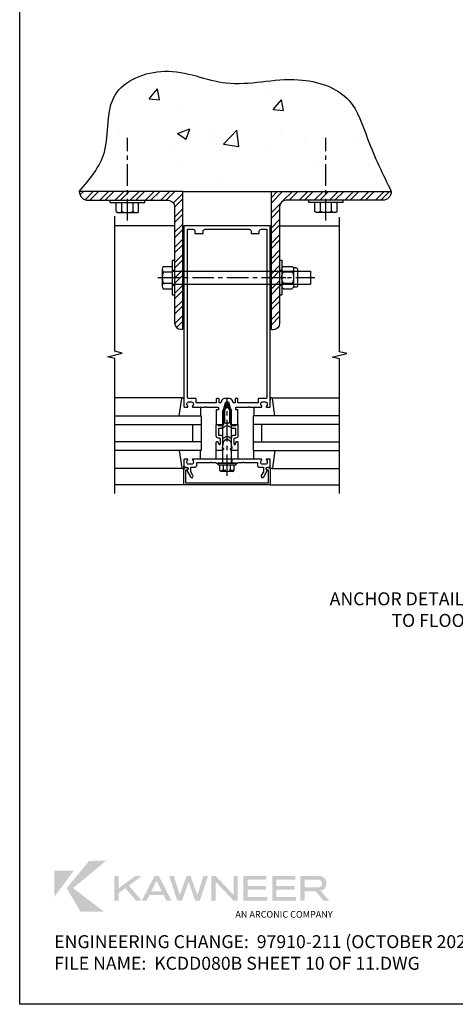
# Model space of a CAD drawing. Extents: x 0 to 136, y 0 to 88.
# Drawn here: x 0 to 13, y 0 to 29 of the extents above; entities that cross this region are included whole.
import ezdxf

# ---------------------------------------------------------------- set-up
doc = ezdxf.new("R2010")
doc.units = 0
doc.header["$LTSCALE"] = 0.5
doc.header["$MEASUREMENT"] = 0
doc.linetypes.add('CENTER', pattern=[2, 1.25, -0.25, 0.25, -0.25])
doc.linetypes.add('HIDDEN', pattern=[0.375, 0.25, -0.125])
doc.layers.get('0').update_dxf_attribs({"color": 4, "linetype": 'CONTINUOUS'})
for name, color, linetype in [('CENTER', 1, 'CENTER'), ('FORMAT', 7, 'CONTINUOUS'), ('HIDDEN', 3, 'HIDDEN'), ('Kawneer Logo-English', 7, 'CONTINUOUS'), ('TEXT', 3, 'CONTINUOUS')]:
    doc.layers.add(name, color=color, linetype=linetype)
doc.styles.get("Standard").update_dxf_attribs({"font": 'arial.ttf'})

# ---------------------------------------------------------------- blocks, each defined once
blk = doc.blocks.new('B162005')
blk.add_lwpolyline([(-0.469, -0.335), (-0.454, -0.35), (-0.325, -0.35), (-0.3, -0.375), (-0.015, -0.375), (0, -0.36), (0.015, -0.375), (0.3, -0.375), (0.325, -0.35), (0.454, -0.35), (0.469, -0.335), (0.484, -0.35), (0.876, -0.35), (0.876, -0.426, 0.414214), (0.936, -0.486), (1.05, -0.486), (1.05, -0.621), (0.989, -0.726, 1), (1.059, -0.766), (1.164, -0.583, -0.84909), (1.18, -0.486), (1.22, -0.486, 0.414214), (1.25, -0.456), (1.25, -0.27, 0.414214), (1.23, -0.25), (1.148, -0.25, 0.669376), (1.137, -0.276, -0.199773), (1.164, -0.339), (1.164, -0.35, -0.414214), (1.114, -0.4), (1.026, -0.4, -0.414214), (0.976, -0.35), (0.976, -0.339, -0.199773), (1.003, -0.276, 0.669376), (0.992, -0.25), (0.225, -0.25), (0.21, -0.235), (0.195, -0.25), (-0.195, -0.25), (-0.21, -0.235), (-0.225, -0.25), (-0.992, -0.25, 0.669376), (-1.003, -0.276, -0.199773), (-0.976, -0.339), (-0.976, -0.35, -0.414214), (-1.026, -0.4), (-1.114, -0.4, -0.414214), (-1.164, -0.35), (-1.164, -0.339, -0.199773), (-1.137, -0.276, 0.669376), (-1.148, -0.25), (-1.23, -0.25, 0.414214), (-1.25, -0.27), (-1.25, -0.456, 0.414214), (-1.22, -0.486), (-1.18, -0.486, -0.84909), (-1.164, -0.583), (-1.059, -0.766, 1), (-0.989, -0.726), (-1.05, -0.621), (-1.05, -0.486), (-0.936, -0.486, 0.414214), (-0.876, -0.426), (-0.876, -0.35), (-0.484, -0.35)], format="xyb", close=True)
blk = doc.blocks.new('B162335')
at = {"layer": 'HIDDEN'}
for p, q in [((-0.133, -0.25), (-0.133, -0.375)), ((0.133, -0.25), (0.133, -0.375))]:
    blk.add_line(p, q, dxfattribs=at)
blk.add_blockref('B162005', (0, 0))
blk = doc.blocks.new('B162006')
blk.add_lwpolyline([(-1.2, -0.94), (1.2, -0.94), (1.2, -0.576), (1.17, -0.576, -1), (1.17, -0.496), (1.19, -0.496, -0.414214), (1.25, -0.556), (1.25, -1), (-1.25, -1), (-1.25, -0.556, -0.414214), (-1.19, -0.496), (-1.17, -0.496, -1), (-1.17, -0.576), (-1.2, -0.576)], format="xyb", close=True)
blk = doc.blocks.new('B027850-M')
blk.add_line((-0.3, 0.15), (-0.3, 0.4))
blk.add_lwpolyline([(0.314, 0.4), (0.242, -0.103, -0.373552), (0.223, -0.12), (0.2, -0.12, -0.414214), (0.18, -0.1), (0.18, -0.056)], format="xyb")
blk = doc.blocks.new('B162310-M')
for p, q in [((-0.313, -0.25), (-0.313, 0)), ((0.313, 0), (0.313, -0.25))]:
    blk.add_line(p, q)
blk = doc.blocks.new('B162015')
for points in [[(-0.155, -0.015), (-0.14, 0), (-0.1, 0), (-0.1, 0.43), (-0.047, 0.628, -0.339454), (-0.018, 0.65), (0.018, 0.65, -0.339454), (0.047, 0.628), (0.1, 0.43), (0.1, 0), (0.14, 0), (0.155, -0.015), (0.17, 0), (0.243, 0), (0.258, -0.015), (0.273, 0), (0.313, 0), (0.313, 0.414, 0.414214), (0.303, 0.424), (0.263, 0.424, -0.414214), (0.253, 0.434), (0.253, 0.49, -0.414214), (0.263, 0.5), (0.61, 0.5), (0.625, 0.515), (0.64, 0.5), (0.992, 0.5, 0.669376), (1.003, 0.526, -0.199773), (0.976, 0.589), (0.976, 0.6, -0.414214), (1.026, 0.65), (1.114, 0.65, -0.414214), (1.164, 0.6), (1.164, 0.589, -0.199773), (1.137, 0.526, 0.669376), (1.148, 0.5), (1.23, 0.5, 0.414214), (1.25, 0.52), (1.25, 5.75), (-1.25, 5.75), (-1.25, 0.52, 0.414214), (-1.23, 0.5), (-1.148, 0.5, 0.669376), (-1.137, 0.526, -0.199773), (-1.164, 0.589), (-1.164, 0.6, -0.414214), (-1.114, 0.65), (-1.026, 0.65, -0.414214), (-0.976, 0.6), (-0.976, 0.589, -0.199773), (-1.003, 0.526, 0.669376), (-0.992, 0.5), (-0.64, 0.5), (-0.625, 0.515), (-0.61, 0.5), (-0.263, 0.5, -0.414214), (-0.253, 0.49), (-0.253, 0.434, -0.414214), (-0.263, 0.424), (-0.303, 0.424, 0.414214), (-0.313, 0.414), (-0.313, 0), (-0.273, 0), (-0.258, -0.015), (-0.243, 0), (-0.17, 0)], [(-0.313, 0.73), (-0.313, 0.625), (-0.895, 0.625), (-0.895, 0.73, 0.414214), (-0.915, 0.75), (-1.12, 0.75, -0.414214), (-1.15, 0.78), (-1.15, 5.65), (-0.99, 5.65, -0.414214), (-0.93, 5.59), (-0.93, 5.53), (-0.695, 5.53), (-0.695, 5.59, -0.414214), (-0.635, 5.65), (0.635, 5.65, -0.414214), (0.695, 5.59), (0.695, 5.53), (0.93, 5.53), (0.93, 5.59, -0.414214), (0.99, 5.65), (1.15, 5.65), (1.15, 0.78, -0.414214), (1.12, 0.75), (0.915, 0.75, 0.414214), (0.895, 0.73), (0.895, 0.625), (0.313, 0.625), (0.313, 0.73, 0.414214), (0.293, 0.75), (0.253, 0.75, 0.414214), (0.233, 0.73), (0.233, 0.625), (0.177, 0.625), (0.164, 0.676, 0.339454), (0.067, 0.75), (-0.067, 0.75, 0.339454), (-0.164, 0.676), (-0.177, 0.625), (-0.233, 0.625), (-0.233, 0.73, 0.414214), (-0.253, 0.75), (-0.293, 0.75, 0.414214)]]:
    blk.add_lwpolyline(points, format="xyb", close=True)
blk = doc.blocks.new('B171300M')
for points in [[(0.747, 0.277), (0.721, 0.251, 0.198912), (0.715, 0.237), (0.715, 0.163, 0.198912), (0.721, 0.149), (0.741, 0.129, -0.198912), (0.744, 0.121), (0.744, 0.106, 0.453546), (0.757, 0.094, -0.007471), (0.804, 0.1), (1.174, 0.1), (1.261, 0.05, -0.57735), (1.261, -0.05), (1.174, -0.1), (0.804, -0.1, -0.007471), (0.757, -0.094, 0.453546), (0.744, -0.106), (0.744, -0.121, -0.198912), (0.741, -0.129), (0.721, -0.149, 0.198912), (0.715, -0.163), (0.715, -0.237, 0.198912), (0.721, -0.251), (0.747, -0.277, -0.198912), (0.75, -0.285), (0.75, -0.301, -0.414214), (0.738, -0.313), (0.42, -0.313, -0.414214), (0.357, -0.25), (0.357, -0.226, 0.414214), (0.326, -0.195), (0.19, -0.195, 0.414214), (0.17, -0.215), (0.17, -0.223, 0.414214), (0.19, -0.243), (0.193, -0.243, -0.131652), (0.203, -0.246), (0.247, -0.271, -0.267949), (0.257, -0.288), (0.257, -0.293, -0.414214), (0.237, -0.313), (0.012, -0.313, -0.414214), (0, -0.301), (0, -0.133, -0.267949), (0.01, -0.116), (0.038, -0.1, -0.57735), (0.05, -0.106), (0.05, -0.127, 0.466308), (0.073, -0.146), (0.232, -0.118, 0.176327), (0.243, -0.112), (0.316, -0.025, 0.36397), (0.316, 0.025), (0.243, 0.112, 0.176327), (0.232, 0.118), (0.073, 0.146, 0.466308), (0.05, 0.127), (0.05, 0.106, -0.57735), (0.038, 0.1), (0.01, 0.116, -0.267949), (0, 0.133), (0, 0.301, -0.414214), (0.012, 0.313), (0.237, 0.313, -0.414214), (0.257, 0.293), (0.257, 0.288, -0.267949), (0.247, 0.271), (0.203, 0.246, -0.131652), (0.193, 0.243), (0.19, 0.243, 0.414214), (0.17, 0.223), (0.17, 0.215, 0.414214), (0.19, 0.195), (0.326, 0.195, 0.414214), (0.357, 0.226), (0.357, 0.25, -0.414214), (0.42, 0.313), (0.738, 0.313, -0.414214), (0.75, 0.301), (0.75, 0.285, -0.198912)], [(0.388, 0.124, 0.414214), (0.428, 0.164), (0.428, 0.222, -0.414214), (0.448, 0.242), (0.624, 0.242, -0.414214), (0.644, 0.222), (0.644, 0.173, 0.109518), (0.652, 0.14), (0.679, 0.08, 0.092094), (0.696, 0.057, -0.424958), (0.696, -0.057, 0.092094), (0.679, -0.08), (0.652, -0.14, 0.109518), (0.644, -0.173), (0.644, -0.222, -0.414214), (0.624, -0.242), (0.448, -0.242, -0.414214), (0.428, -0.222), (0.428, -0.164, 0.414214), (0.388, -0.124), (0.367, -0.124, -0.63707), (0.352, -0.092), (0.37, -0.071, 0.36397), (0.37, 0.071), (0.352, 0.092, -0.63707), (0.367, 0.124)], [(1.243, -0.019), (1.163, -0.065), (0.806, -0.065, -0.001063), (0.799, -0.064, -0.506849), (0.783, -0.036, 0.103752), (0.791, 0, 0.103752), (0.783, 0.036, -0.506849), (0.799, 0.064, -0.001063), (0.806, 0.065), (1.163, 0.065), (1.243, 0.019, -0.57735)]]:
    blk.add_lwpolyline(points, format="xyb", close=True)
blk = doc.blocks.new('B128960')
for p, q in [((-0.24, -0.153), (-0.24, 0.156)), ((-0.205, 0.206), (-0.05, 0.206)), ((-0.205, 0.105), (-0.05, 0.105)), ((-0.05, -0.26), (-0.05, 0.26)), ((-0.05, 0.26), (0, 0.26)), ((0, -0.26), (0, 0.26)), ((0, 0.125), (1.533, 0.125)), ((1.75, 0), (1.533, 0.125)), ((1.75, 0), (1.533, -0.125)), ((-0.205, -0.101), (-0.05, -0.101)), ((-0.205, -0.203), (-0.05, -0.203)), ((-0.05, -0.26), (0, -0.26)), ((0, -0.125), (1.533, -0.125))]:
    blk.add_line(p, q)
for centre, radius, start, end in [((-0.186, 0.155), 0.0543, 110.9107, 249.0893), ((-0.071, 0.002), 0.169, 142.5556, 217.4444), ((-0.186, -0.152), 0.0543, 110.9107, 249.0893)]:
    blk.add_arc(centre, radius, start, end)
at = {"layer": 'CENTER'}
blk.add_line((-0.365, 0), (1.875, 0), dxfattribs=at)
at = {"layer": 'HIDDEN'}
for p, q in [((-0.228, 0.19), (-0.209, 0.19)), ((-0.209, -0.187), (-0.209, 0.19)), ((-0.228, -0.187), (-0.209, -0.187))]:
    blk.add_line(p, q, dxfattribs=at)
blk = doc.blocks.new('B977176')
for p, q in [((-0.264, 0.324), (0, 0.324)), ((0, 0.324), (0, -0.324)), ((-0.295, 0.243), (-0.295, -0.243)), ((-0.264, 0.162), (0, 0.162)), ((0, 0.188), (4, 0.188)), ((4, 0.188), (4, -0.188)), ((-0.264, -0.162), (0, -0.162)), ((0, -0.188), (4, -0.188)), ((-0.264, -0.324), (0, -0.324))]:
    blk.add_line(p, q)
for centre, radius, start, end in [((-0.173, 0.243), 0.122, 138.1702, 221.8299), ((0.145, 0), 0.44, 158.3646, 201.6354), ((-0.173, -0.243), 0.122, 138.1701, 221.8299)]:
    blk.add_arc(centre, radius, start, end)
at = {"layer": 'CENTER'}
blk.add_line((-0.42, 0), (4.125, 0), dxfattribs=at)
blk = doc.blocks.new('B028373')
for p, q in [((-0.065, 0.5), (-0.065, -0.5)), ((-0.065, 0.5), (0, 0.5)), ((0, 0.5), (0, -0.5)), ((-0.065, -0.5), (0, -0.5))]:
    blk.add_line(p, q)
at = {"layer": 'CENTER'}
blk.add_line((-0.19, 0), (0.125, 0), dxfattribs=at)
at = {"layer": 'HIDDEN'}
for p, q in [((-0.064, 0.219), (0, 0.219)), ((-0.064, -0.219), (0, -0.219))]:
    blk.add_line(p, q, dxfattribs=at)
blk = doc.blocks.new('B128392')
for p, q in [((-0.044, 0.325), (-0.293, 0.325)), ((-0.455, 0.227), (-0.455, -0.227)), ((-0.4, 0.282), (-0.329, 0.282)), ((-0.337, 0.246), (-0.337, -0.246)), ((-0.044, 0.166), (-0.293, 0.166)), ((0, 0.246), (0, -0.246)), ((-0.4, -0.282), (-0.329, -0.282)), ((-0.044, -0.166), (-0.293, -0.166)), ((-0.044, -0.325), (-0.293, -0.325))]:
    blk.add_line(p, q)
for centre, radius, start, end in [((-0.243, 0.246), 0.0936, 122.0037, 237.9959), ((-0.094, 0.246), 0.0936, 302.0041, 57.9963), ((-0.4, 0.227), 0.055, 90, 180), ((-0.001, 0), 0.336, 150.355, 209.6449), ((-0.336, 0), 0.336, 330.3551, 29.645), ((-0.4, -0.227), 0.055, 180, 270), ((-0.243, -0.246), 0.0936, 122.0044, 237.9956), ((-0.094, -0.246), 0.0936, 302.0044, 57.9956)]:
    blk.add_arc(centre, radius, start, end)
blk = doc.blocks.new('hex head')
for p, q in [((-0.5, 0), (0.5, 0)), ((-0.5, -0.065), (-0.5, 0)), ((0.5, -0.065), (0.5, 0)), ((-0.5, -0.065), (0.5, -0.065)), ((-0.324, -0.329), (-0.324, -0.065)), ((-0.324, -0.065), (0.324, -0.065)), ((-0.162, -0.329), (-0.162, -0.065)), ((0.162, -0.329), (0.162, -0.065)), ((0.324, -0.329), (0.324, -0.065)), ((-0.243, -0.36), (0.243, -0.36))]:
    blk.add_line(p, q)
for centre, radius, start, end in [((-0.243, -0.238), 0.122, 228.1702, 311.8299), ((0, 0.08), 0.44, 248.3646, 291.6354), ((0.243, -0.238), 0.122, 228.1701, 311.8299)]:
    blk.add_arc(centre, radius, start, end)
blk = doc.blocks.new('B027477-M3')
for p, q in [((-1, 0.031), (1, 0.031)), ((-1, 0), (-1, 0.031)), ((1, 0), (-1, 0)), ((1, 0.031), (1, 0))]:
    blk.add_line(p, q)
blk = doc.blocks.new('Kawneer Logo English')
at = {"layer": 'Kawneer Logo-English'}
for points in [[(0.2706, 0.0336), (0.2688, 0.035), (0.2633, 0.0391), (0.255, 0.0454), (0.2442, 0.0536), (0.2314, 0.0633), (0.2173, 0.0741), (0.202, 0.0857), (0.1863, 0.0976), (0.1706, 0.1096), (0.1553, 0.1211), (0.1411, 0.132), (0.1285, 0.1417), (0.1176, 0.15), (0.1094, 0.1563), (0.1041, 0.1604), (0.1023, 0.1619), (0.1044, 0.1637), (0.1101, 0.1683), (0.1189, 0.1757), (0.1304, 0.1851), (0.1439, 0.1963), (0.159, 0.2087), (0.1751, 0.2221), (0.1917, 0.2359), (0.2083, 0.2496), (0.2244, 0.2628), (0.2395, 0.2753), (0.253, 0.2864), (0.2644, 0.2959), (0.2731, 0.3031), (0.2788, 0.3078), (0.2808, 0.3095), (0.2799, 0.3095), (0.277, 0.3096), (0.2725, 0.3096), (0.2666, 0.3096), (0.2597, 0.3096), (0.252, 0.3096), (0.2438, 0.3096), (0.2352, 0.3096), (0.2267, 0.3096), (0.2184, 0.3095), (0.2106, 0.3095), (0.2037, 0.3095), (0.1979, 0.3095), (0.1933, 0.3095), (0.1904, 0.3095), (0.1894, 0.3095), (0.188, 0.3078), (0.1841, 0.303), (0.1781, 0.2958), (0.1702, 0.2862), (0.161, 0.2751), (0.1507, 0.2625), (0.1396, 0.2491), (0.1283, 0.2352), (0.1169, 0.2214), (0.1059, 0.208), (0.0955, 0.1955), (0.0863, 0.1843), (0.0785, 0.1748), (0.0724, 0.1675), (0.0686, 0.1627), (0.0672, 0.1612), (0.068, 0.1597), (0.0704, 0.1556), (0.0743, 0.1493), (0.0791, 0.1412), (0.0849, 0.1315), (0.0913, 0.1208), (0.0982, 0.1092), (0.1053, 0.0973), (0.1124, 0.0855), (0.1193, 0.0739), (0.1257, 0.0632), (0.1315, 0.0535), (0.1364, 0.0454), (0.1402, 0.0391), (0.1426, 0.035), (0.1435, 0.0336)], [(0.0002, 0.2564), (0, 0.1137), (0.0012, 0.1153), (0.0046, 0.1197), (0.0099, 0.1268), (0.0167, 0.136), (0.0248, 0.1468), (0.0339, 0.1588), (0.0435, 0.1717), (0.0535, 0.185), (0.0634, 0.1984), (0.073, 0.2112), (0.0821, 0.2234), (0.0902, 0.2342), (0.097, 0.2433), (0.1022, 0.2503), (0.1057, 0.2549), (0.1069, 0.2565)], [(0.8092, 0.2278), (0.7789, 0.1309), (0.7782, 0.1288), (0.7776, 0.127), (0.7771, 0.1253), (0.7767, 0.1238), (0.7764, 0.1249), (0.7761, 0.126), (0.7759, 0.1268), (0.7758, 0.1272), (0.7756, 0.128), (0.7751, 0.1292), (0.774, 0.1323), (0.7721, 0.1373), (0.7698, 0.1436), (0.7671, 0.1512), (0.764, 0.1596), (0.7606, 0.1686), (0.7573, 0.1779), (0.7539, 0.1872), (0.7506, 0.1962), (0.7475, 0.2046), (0.7448, 0.2122), (0.7424, 0.2185), (0.7406, 0.2235), (0.7395, 0.2266), (0.7391, 0.2278), (0.7191, 0.2278), (0.6843, 0.1336), (0.6832, 0.1306), (0.6824, 0.1282), (0.6817, 0.1261), (0.6812, 0.1241), (0.6809, 0.1251), (0.6805, 0.1262), (0.6802, 0.1273), (0.6799, 0.1287), (0.6795, 0.1298), (0.6785, 0.1329), (0.677, 0.1378), (0.675, 0.1442), (0.6726, 0.1516), (0.67, 0.16), (0.6672, 0.169), (0.6643, 0.1782), (0.6614, 0.1875), (0.6586, 0.1964), (0.656, 0.2047), (0.6536, 0.2123), (0.6516, 0.2186), (0.6501, 0.2235), (0.6491, 0.2266), (0.6488, 0.2278), (0.6238, 0.2278), (0.6676, 0.0927), (0.6923, 0.0927), (0.726, 0.1855), (0.727, 0.1883), (0.7278, 0.1906), (0.7285, 0.1928), (0.729, 0.1947), (0.7299, 0.1922), (0.7307, 0.1894), (0.7318, 0.1863), (0.7331, 0.1827), (0.7655, 0.0927), (0.7896, 0.0927), (0.8341, 0.2278), (0.8306, 0.2278)], [(0.9726, 0.2278), (0.9726, 0.1355), (0.973, 0.1265), (0.973, 0.1255), (0.9731, 0.1238), (0.9717, 0.1254), (0.9711, 0.1263), (0.9642, 0.1339), (0.8756, 0.2278), (0.853, 0.2278), (0.853, 0.0927), (0.8757, 0.0927), (0.8757, 0.1928), (0.8757, 0.1931), (0.8756, 0.194), (0.8755, 0.1953), (0.8754, 0.1968), (0.8756, 0.1965), (0.8757, 0.1963), (0.8765, 0.1955), (0.8782, 0.1936), (0.8798, 0.1918), (0.8805, 0.1909), (0.8816, 0.1898), (0.8845, 0.1867), (0.8892, 0.1819), (0.8952, 0.1756), (0.9021, 0.1681), (0.91, 0.1598), (0.9184, 0.151), (0.9272, 0.1418), (0.9358, 0.1326), (0.9442, 0.1237), (0.9521, 0.1154), (0.9591, 0.108), (0.965, 0.1017), (0.9696, 0.0969), (0.9726, 0.0938), (0.9736, 0.0927), (0.9952, 0.0927), (0.9952, 0.2278), (0.9927, 0.2278)], [(1.0494, 0.1526), (1.0512, 0.1526), (1.0549, 0.1526), (1.0602, 0.1526), (1.0668, 0.1526), (1.0744, 0.1526), (1.0827, 0.1526), (1.0915, 0.1526), (1.1006, 0.1526), (1.1095, 0.1526), (1.1182, 0.1526), (1.1262, 0.1526), (1.1334, 0.1526), (1.1396, 0.1526), (1.1442, 0.1526), (1.1472, 0.1526), (1.1482, 0.1526), (1.1482, 0.173), (1.1472, 0.173), (1.1442, 0.173), (1.1396, 0.173), (1.1335, 0.173), (1.1262, 0.173), (1.1182, 0.173), (1.1095, 0.173), (1.1006, 0.173), (1.0915, 0.173), (1.0827, 0.173), (1.0744, 0.173), (1.0668, 0.173), (1.0602, 0.173), (1.0549, 0.173), (1.0512, 0.173), (1.0494, 0.173), (1.0494, 0.1754), (1.0494, 0.1794), (1.0494, 0.1844), (1.0494, 0.1899), (1.0494, 0.1953), (1.0494, 0.2003), (1.0494, 0.2043), (1.0494, 0.2067), (1.0512, 0.2067), (1.055, 0.2067), (1.0605, 0.2067), (1.0672, 0.2067), (1.075, 0.2067), (1.0835, 0.2067), (1.0925, 0.2067), (1.1019, 0.2067), (1.1111, 0.2067), (1.12, 0.2067), (1.1283, 0.2067), (1.1356, 0.2067), (1.1419, 0.2067), (1.1466, 0.2067), (1.1497, 0.2067), (1.1508, 0.2067), (1.1508, 0.2278), (1.1483, 0.2278), (1.0259, 0.2278), (1.0259, 0.0927), (1.1556, 0.0927), (1.1556, 0.1137), (1.1545, 0.1137), (1.1512, 0.1137), (1.1462, 0.1137), (1.1397, 0.1137), (1.1319, 0.1137), (1.1232, 0.1137), (1.1139, 0.1137), (1.1043, 0.1137), (1.0945, 0.1137), (1.0851, 0.1137), (1.0761, 0.1137), (1.0679, 0.1137), (1.0609, 0.1137), (1.0552, 0.1137), (1.0513, 0.1137), (1.0494, 0.1137), (1.0494, 0.1164), (1.0494, 0.1209), (1.0494, 0.1267), (1.0494, 0.1331), (1.0494, 0.1395), (1.0494, 0.1453), (1.0494, 0.1499)], [(1.2056, 0.1526), (1.2075, 0.1526), (1.2112, 0.1526), (1.2165, 0.1526), (1.223, 0.1526), (1.2306, 0.1526), (1.239, 0.1526), (1.2478, 0.1526), (1.2568, 0.1526), (1.2658, 0.1526), (1.2744, 0.1526), (1.2826, 0.1526), (1.2897, 0.1526), (1.2958, 0.1526), (1.3005, 0.1526), (1.3035, 0.1526), (1.3045, 0.1526), (1.3045, 0.173), (1.3035, 0.173), (1.3005, 0.173), (1.2958, 0.173), (1.2897, 0.173), (1.2826, 0.173), (1.2744, 0.173), (1.2658, 0.173), (1.2568, 0.173), (1.2478, 0.173), (1.239, 0.173), (1.2306, 0.173), (1.223, 0.173), (1.2165, 0.173), (1.2112, 0.173), (1.2075, 0.173), (1.2056, 0.173), (1.2056, 0.1754), (1.2056, 0.1794), (1.2056, 0.1844), (1.2056, 0.1899), (1.2056, 0.1953), (1.2056, 0.2003), (1.2056, 0.2043), (1.2056, 0.2067), (1.2075, 0.2067), (1.2113, 0.2067), (1.2167, 0.2067), (1.2234, 0.2067), (1.2313, 0.2067), (1.2397, 0.2067), (1.2489, 0.2067), (1.2581, 0.2067), (1.2674, 0.2067), (1.2762, 0.2067), (1.2845, 0.2067), (1.2919, 0.2067), (1.2981, 0.2067), (1.3029, 0.2067), (1.306, 0.2067), (1.3071, 0.2067), (1.3071, 0.2278), (1.3046, 0.2278), (1.1822, 0.2278), (1.1822, 0.0927), (1.3119, 0.0927), (1.3119, 0.1137), (1.3107, 0.1137), (1.3075, 0.1137), (1.3024, 0.1137), (1.2959, 0.1137), (1.2882, 0.1137), (1.2795, 0.1137), (1.2702, 0.1137), (1.2605, 0.1137), (1.2508, 0.1137), (1.2413, 0.1137), (1.2324, 0.1137), (1.2242, 0.1137), (1.2172, 0.1137), (1.2115, 0.1137), (1.2076, 0.1137), (1.2056, 0.1137), (1.2056, 0.1164), (1.2056, 0.1209), (1.2056, 0.1267), (1.2056, 0.1331), (1.2056, 0.1395), (1.2056, 0.1453), (1.2056, 0.1499)]]:
    blk.add_hatch(color=256, dxfattribs=at).paths.add_polyline_path(points)
h = blk.add_hatch(color=256, dxfattribs=at)
h.paths.add_polyline_path([(0.527, 0.1446), (0.529, 0.1487), (0.5323, 0.1552), (0.5365, 0.1634), (0.541, 0.1723), (0.5453, 0.1808), (0.5491, 0.1882), (0.5516, 0.1932), (0.5526, 0.1952), (0.5528, 0.1958), (0.5534, 0.1971), (0.5542, 0.199), (0.555, 0.2013), (0.5555, 0.2001), (0.5561, 0.1989), (0.5567, 0.1975), (0.5575, 0.1959), (0.5583, 0.1943), (0.5606, 0.1896), (0.564, 0.1829), (0.568, 0.1749), (0.5724, 0.1662), (0.5766, 0.1578), (0.5803, 0.1503), (0.5831, 0.1446), (0.5791, 0.1446), (0.5725, 0.1446), (0.5642, 0.1446), (0.555, 0.1446), (0.5459, 0.1446), (0.5376, 0.1446), (0.5311, 0.1446)], flags=16)
h.paths.add_polyline_path([(0.5657, 0.2278), (0.5444, 0.2278), (0.4748, 0.0934), (0.473, 0.0956), (0.47, 0.0991), (0.4661, 0.1037), (0.4616, 0.1091), (0.4563, 0.1153), (0.4507, 0.122), (0.4448, 0.1291), (0.4387, 0.1362), (0.4327, 0.1433), (0.4269, 0.1502), (0.4215, 0.1567), (0.4165, 0.1626), (0.4123, 0.1675), (0.4089, 0.1715), (0.4065, 0.1744), (0.4053, 0.1758), (0.4067, 0.1769), (0.4094, 0.1789), (0.4132, 0.1817), (0.4179, 0.1852), (0.4232, 0.1891), (0.4291, 0.1935), (0.4353, 0.1982), (0.4416, 0.2029), (0.4479, 0.2076), (0.454, 0.2121), (0.4596, 0.2163), (0.4646, 0.22), (0.4689, 0.2232), (0.4721, 0.2256), (0.4743, 0.2272), (0.475, 0.2278), (0.4674, 0.2278), (0.4396, 0.2278), (0.4386, 0.227), (0.4359, 0.2251), (0.4318, 0.2221), (0.4264, 0.2181), (0.4201, 0.2133), (0.4129, 0.208), (0.4051, 0.2023), (0.397, 0.1963), (0.3889, 0.1904), (0.3809, 0.1845), (0.3733, 0.1788), (0.3663, 0.1737), (0.3602, 0.1691), (0.355, 0.1654), (0.3513, 0.1626), (0.3491, 0.161), (0.3491, 0.1631), (0.3491, 0.1663), (0.3491, 0.1703), (0.3491, 0.175), (0.3491, 0.1802), (0.3491, 0.1858), (0.3491, 0.1917), (0.3491, 0.1975), (0.3491, 0.2033), (0.3491, 0.2088), (0.3491, 0.214), (0.3491, 0.2185), (0.3491, 0.2223), (0.3491, 0.2252), (0.3491, 0.2271), (0.3491, 0.2278), (0.3258, 0.2278), (0.3258, 0.0927), (0.3487, 0.0927), (0.3487, 0.0944), (0.3487, 0.0988), (0.3487, 0.1052), (0.3487, 0.1126), (0.3487, 0.12), (0.3487, 0.1267), (0.3487, 0.1318), (0.3487, 0.1343), (0.3507, 0.1357), (0.3549, 0.1388), (0.3605, 0.1429), (0.3669, 0.1476), (0.3733, 0.1523), (0.3792, 0.1566), (0.3837, 0.1599), (0.3862, 0.1618), (0.3873, 0.1604), (0.3895, 0.1578), (0.3925, 0.1542), (0.3965, 0.1495), (0.4009, 0.1443), (0.4058, 0.1384), (0.4109, 0.1322), (0.4162, 0.126), (0.4216, 0.1196), (0.4266, 0.1137), (0.4313, 0.108), (0.4355, 0.1029), (0.4391, 0.0987), (0.4418, 0.0955), (0.4436, 0.0934), (0.4442, 0.0927), (0.4743, 0.0927), (0.4754, 0.0927), (0.5008, 0.0927), (0.5015, 0.094), (0.5032, 0.0973), (0.5055, 0.1021), (0.5083, 0.1077), (0.5111, 0.1135), (0.5137, 0.1186), (0.5157, 0.1226), (0.5167, 0.1248), (0.518, 0.1248), (0.5207, 0.1248), (0.5246, 0.1248), (0.5296, 0.1248), (0.5353, 0.1248), (0.5415, 0.1248), (0.5482, 0.1248), (0.5551, 0.1248), (0.562, 0.1248), (0.5688, 0.1248), (0.575, 0.1248), (0.5807, 0.1248), (0.5856, 0.1248), (0.5896, 0.1248), (0.5923, 0.1248), (0.5936, 0.1248), (0.5946, 0.1226), (0.5966, 0.1186), (0.5992, 0.1135), (0.602, 0.1077), (0.6048, 0.1021), (0.6071, 0.0973), (0.6088, 0.094), (0.6094, 0.0927), (0.6364, 0.0927), (0.5672, 0.2278)])
h = blk.add_hatch(color=256, dxfattribs=at)
h.paths.add_polyline_path([(1.3584, 0.1651), (1.3584, 0.168), (1.3584, 0.1729), (1.3584, 0.1792), (1.3584, 0.1862), (1.3584, 0.1931), (1.3584, 0.1995), (1.3584, 0.2044), (1.3584, 0.2072), (1.3599, 0.2072), (1.3627, 0.2072), (1.3664, 0.2072), (1.3711, 0.2072), (1.3764, 0.2072), (1.3823, 0.2072), (1.3883, 0.2072), (1.3946, 0.2072), (1.4008, 0.2072), (1.4067, 0.2072), (1.4123, 0.2072), (1.4173, 0.2072), (1.4214, 0.2072), (1.4245, 0.2072), (1.4266, 0.2072), (1.4273, 0.2072), (1.431, 0.2071), (1.4343, 0.2069), (1.4359, 0.2067), (1.4374, 0.2064), (1.4389, 0.2061), (1.4404, 0.2056), (1.4417, 0.2051), (1.443, 0.2045), (1.4442, 0.2037), (1.4454, 0.2029), (1.4466, 0.2018), (1.4476, 0.2007), (1.4486, 0.1993), (1.4495, 0.1978), (1.4504, 0.1961), (1.4511, 0.1945), (1.4516, 0.193), (1.452, 0.1914), (1.4522, 0.19), (1.4524, 0.1887), (1.4524, 0.1875), (1.4525, 0.1863), (1.4524, 0.1845), (1.4522, 0.1828), (1.4519, 0.181), (1.4514, 0.1794), (1.4508, 0.1779), (1.4501, 0.1765), (1.4493, 0.1751), (1.4483, 0.1737), (1.447, 0.1723), (1.4457, 0.1711), (1.4443, 0.17), (1.4428, 0.169), (1.4412, 0.1682), (1.4396, 0.1675), (1.4379, 0.1669), (1.4361, 0.1665), (1.4342, 0.166), (1.4324, 0.1657), (1.4304, 0.1655), (1.4285, 0.1654), (1.4244, 0.1652), (1.4202, 0.1651), (1.4177, 0.1651), (1.4111, 0.1651), (1.4018, 0.1651), (1.391, 0.1651), (1.38, 0.1651), (1.37, 0.1651), (1.3623, 0.1651)], flags=16)
h.paths.add_polyline_path([(1.4438, 0.1486), (1.4469, 0.1492), (1.4495, 0.1499), (1.4519, 0.1506), (1.454, 0.1515), (1.4559, 0.1522), (1.4576, 0.153), (1.4591, 0.154), (1.4606, 0.1549), (1.4621, 0.1558), (1.4634, 0.1569), (1.4647, 0.158), (1.4659, 0.1591), (1.467, 0.1602), (1.468, 0.1613), (1.4689, 0.1626), (1.4699, 0.1637), (1.4706, 0.1649), (1.4715, 0.1662), (1.4721, 0.1674), (1.4728, 0.1686), (1.4733, 0.1699), (1.4738, 0.1711), (1.4743, 0.1724), (1.4747, 0.1737), (1.4754, 0.1761), (1.4758, 0.1785), (1.4762, 0.1808), (1.4765, 0.1831), (1.4766, 0.1851), (1.4767, 0.1871), (1.4766, 0.1889), (1.4765, 0.1906), (1.4764, 0.1924), (1.4761, 0.1941), (1.4758, 0.1958), (1.4756, 0.1974), (1.4751, 0.199), (1.4746, 0.2006), (1.4742, 0.2021), (1.4735, 0.2036), (1.473, 0.2051), (1.4722, 0.2065), (1.4715, 0.2079), (1.4706, 0.2092), (1.4698, 0.2105), (1.4689, 0.2118), (1.4679, 0.213), (1.4669, 0.2141), (1.4658, 0.2154), (1.4647, 0.2164), (1.4635, 0.2174), (1.4622, 0.2184), (1.461, 0.2194), (1.4596, 0.2203), (1.4583, 0.2211), (1.4568, 0.222), (1.4554, 0.2227), (1.4538, 0.2234), (1.4523, 0.224), (1.4507, 0.2246), (1.4491, 0.2251), (1.4473, 0.2256), (1.4452, 0.2262), (1.4433, 0.2265), (1.4411, 0.2269), (1.4389, 0.2272), (1.4364, 0.2274), (1.4335, 0.2276), (1.43, 0.2277), (1.4261, 0.2278), (1.426, 0.2278), (1.3349, 0.2278), (1.3349, 0.0927), (1.3586, 0.0927), (1.3586, 0.0947), (1.3586, 0.1001), (1.3586, 0.108), (1.3586, 0.117), (1.3586, 0.1263), (1.3586, 0.1348), (1.3586, 0.1413), (1.3586, 0.1448), (1.3623, 0.1448), (1.3694, 0.1448), (1.3787, 0.1448), (1.389, 0.1448), (1.3993, 0.1448), (1.4082, 0.1448), (1.4147, 0.1448), (1.4177, 0.1448), (1.4201, 0.142), (1.4252, 0.136), (1.4323, 0.1276), (1.4403, 0.1181), (1.4482, 0.1087), (1.455, 0.1006), (1.4599, 0.0948), (1.4618, 0.0927), (1.4925, 0.0927), (1.4907, 0.0948), (1.4856, 0.1005), (1.4785, 0.1088), (1.4701, 0.1183), (1.4615, 0.1282), (1.4536, 0.1373), (1.4474, 0.1445)])
at = {"layer": 'Kawneer Logo-English', "insert": (1.5101, 0.0373), "char_height": 0.036, "attachment_point": 3}
blk.add_mtext_dynamic_manual_height_columns('{\\fArial TUR|b0|i0|c0|p34;\\T1.05;AN ARCONIC COMPANY}', width=0.61259, gutter_width=1, heights=[0], dxfattribs=at)

msp = doc.modelspace()

# ---------------------------------------------------------------- hatches: boundary and pattern name
h = msp.add_hatch()
h.set_pattern_fill('AR-CONC', color=256, scale=0.5)
h.set_pattern_definition([(50, (-1.0863, -2.5704), (3.5863, -0.31376), [0.375, -4.125]), (355, (-1.0863, -2.5704), (-0.69376, 3.76096), [0.3, -3.3]), (100.451, (-0.7874, -2.5966), (2.89254, 3.4472), [0.3187, -3.5057]), (46.184, (-1.0863, -1.5704), (5.3362, -0.8276), [0.5625, -6.1875]), (96.636, (-0.6416, -1.6394), (4.6733, 4.8706), [0.47805, -5.2586]), (351.184, (-1.086, -1.5704), (4.6733, 4.8706), [0.45, -4.95]), (21, (-0.5863, -1.8204), (2.98454, -2.0131), [0.375, -4.125]), (326, (-0.5863, -1.8204), (1.21658, 3.62575), [0.3, -3.3]), (71.451, (-0.3376, -1.9882), (4.2011, 1.61266), [0.3187, -3.5057]), (37.5, (-1.0863, -2.5704), (0.0608, 1.66447), [0, -3.26, 0, -3.35, 0, -3.3125]), (7.5, (-1.0863, -2.5704), (1.31535, 1.97206), [0, -1.91, 0, -3.185, 0, -1.2625]), (327.5, (-2.2013, -2.5704), (2.66911, -0.112774), [0, -1.25, 0, -3.9, 0, -5.175]), (317.5, (-2.7013, -2.5704), (2.91593, 0.50052), [0, -1.625, 0, -2.59, 0, -3.675])])
edge = h.paths.add_edge_path()
edge.add_spline(control_points=[(11.101938, 23.897254), (10.873312, 24.393571), (10.474921, 25.258426), (10.013091, 26.767596), (8.240763, 27.340457), (6.423474, 26.773592), (4.709756, 27.645849), (2.750336, 26.853605), (3.069054, 25.054612), (2.420599, 24.252875), (2.132967, 23.897254)], knot_values=[0, 0, 0, 0, 1.659336978, 2.891465053, 4.472555441, 6.568629072, 8.386525841, 9.9771444, 11.652339891, 12.9877267, 12.9877267, 12.9877267, 12.9877267], degree=3, periodic=0)
edge.add_line((2.132967, 23.897254), (11.101938, 23.897254))
h = msp.add_hatch()
h.set_pattern_fill('STEEL', color=256, scale=2.5)
h.set_pattern_definition([(45, (-1.11748, -1.09397), (-0.220971, 0.220971), []), (45, (-1.11748, -0.93772), (-0.220971, 0.220971), [])])
h.paths.add_polyline_path([(3.464216, 23.897254), (2.101775, 23.897254, 0.416558679), (2.351767, 23.645254), (3.464216, 23.645254)])
h.paths.add_polyline_path([(5.098548, 23.897254), (3.464216, 23.897254), (3.464216, 23.645254), (4.671048, 23.645254, -0.414213562), (4.858548, 23.457754), (4.858548, 21.593254), (5.098548, 21.593254)])
h.paths.add_polyline_path([(5.098548, 21.593254), (4.858548, 21.593254), (4.858548, 21.405254), (5.098548, 21.405254)])
h.paths.add_polyline_path([(5.098548, 21.405254), (4.858548, 21.405254), (4.858548, 21.205254), (5.098548, 21.205254)])
h.paths.add_polyline_path([(5.098548, 21.205254), (4.858548, 21.205254), (4.858548, 20.097143, 0.414213562), (5.046048, 19.909643), (5.098548, 19.909643)])
h = msp.add_hatch()
h.set_pattern_fill('STEEL', color=256, scale=2.5)
h.set_pattern_definition([(45, (0, 0), (-0.220971, 0.220971), []), (45, (0, 0.15625), (-0.220971, 0.220971), [])])
h.paths.add_polyline_path([(7.900948, 21.205254), (7.660948, 21.205254), (7.660948, 19.897254), (7.713448, 19.897254, 0.414213562), (7.900948, 20.084754)])
h.paths.add_polyline_path([(7.900948, 21.405254), (7.660948, 21.405254), (7.660948, 21.205254), (7.900948, 21.205254)])
h.paths.add_polyline_path([(7.900948, 21.593254), (7.660948, 21.593254), (7.660948, 21.405254), (7.900948, 21.405254)])
h.paths.add_polyline_path([(7.900948, 23.457754, -0.414213562), (8.088448, 23.645254), (9.272948, 23.645254), (9.272948, 23.897254), (7.660948, 23.897254), (7.660948, 21.593254), (7.900948, 21.593254)])
h.paths.add_polyline_path([(11.13313, 23.897254), (9.272948, 23.897254), (9.272948, 23.645254), (10.883138, 23.645254, 0.416558679)])

# ---------------------------------------------------------------- linework, layer by layer
for p, q in [((5.098548, 23.897254), (7.660948, 23.897254)), ((4.858548, 22.905254), (3.129428, 22.905254)), ((7.900948, 22.905254), (9.629428, 22.905254)), ((5.086728, 17.925254), (3.129748, 17.925254)), ((7.672768, 17.925254), (9.629748, 17.925254)), ((3.129748, 17.405254), (5.629748, 17.405254)), ((5.629748, 17.405254), (5.629748, 16.405254)), ((9.629748, 17.405254), (7.129748, 17.405254)), ((7.129748, 17.405254), (7.129748, 16.405254)), ((3.129748, 17.155254), (5.629748, 17.155254)), ((5.379748, 17.155254), (5.379748, 16.655254)), ((9.629748, 17.155254), (7.129748, 17.155254)), ((7.379748, 17.155254), (7.379748, 16.655254)), ((5.629748, 16.655254), (3.129748, 16.655254)), ((7.129748, 16.655254), (9.629748, 16.655254)), ((5.629748, 16.405254), (3.129748, 16.405254)), ((7.129748, 16.405254), (9.629748, 16.405254)), ((5.086728, 15.885254), (3.129748, 15.885254)), ((7.672768, 15.885254), (9.629748, 15.885254)), ((5.129748, 15.405254), (3.129748, 15.405254)), ((7.629748, 15.405254), (9.629748, 15.405254))]:
    msp.add_line(p, q)
at = {"linetype": 'Continuous'}
msp.add_lwpolyline([(2.101767, 23.897254), (2.101767, 23.895254, 0.414213562), (2.351767, 23.645254), (4.671048, 23.645254, -0.414213562), (4.858548, 23.457754), (4.858548, 20.097143, 0.414213562), (5.046048, 19.909643), (5.098548, 19.909643), (5.098548, 23.897254)], format="xyb", close=True, dxfattribs=at)
msp.add_lwpolyline([(8.088448, 23.645254, 0.414213562), (7.900948, 23.457754), (7.900948, 20.084754, -0.414213562), (7.713448, 19.897254), (7.660948, 19.897254), (7.660948, 23.897254), (11.133138, 23.897254), (11.133138, 23.895254, -0.414213562), (10.883138, 23.645254)], format="xyb", close=True)
for points in [[(3.129748, 15.155254), (3.129748, 19.061504), (2.917496, 19.114424), (3.34232, 19.220345), (3.130068, 19.273265), (3.130068, 23.179515)], [(9.629748, 15.155254), (9.629748, 19.049373), (9.417496, 19.102293), (9.84232, 19.208214), (9.630068, 19.261135), (9.629748, 23.155254)]]:
    msp.add_lwpolyline(points)
msp.add_spline([(2.101767, 23.897254), (2.827249, 25.037969), (3.135196, 26.684617), (4.567149, 27.377132), (6.353241, 27.038569), (8.447279, 27.130904), (9.910027, 26.530724), (10.448934, 25.4227), (11.133138, 23.897254)], degree=3)
at = {"layer": 'CENTER'}
for points in [[(3.495416, 23.060979), (3.495416, 25.448979)], [(9.241748, 23.060979), (9.241748, 25.448979)]]:
    msp.add_lwpolyline(points, dxfattribs=at)
at = {"layer": 'FORMAT'}
msp.add_lwpolyline([(136, 0.375), (0.375, 0.375), (0.375, 88)], dxfattribs=at)

# ---------------------------------------------------------------- block references
for name, p in [('hex head', (3.495416, 23.645254)), ('B162015', (6.379748, 17.155254)), ('B977176', (4.793548, 21.405254)), ('B028373', (4.858548, 21.405254)), ('B028373', (7.965948, 21.405254)), ('B162310-M', (6.379748, 16.405254)), ('B027850-M', (7.449748, 16.005254)), ('B162335', (6.379748, 16.405254)), ('B162006', (6.379748, 16.405254))]:
    msp.add_blockref(name, p)
at = {"xscale": -1}
for name, p in [('hex head', (9.241748, 23.645254)), ('B128392', (7.965948, 21.405272)), ('B027850-M', (5.309748, 16.005254))]:
    msp.add_blockref(name, p, dxfattribs=at)
for name, p, rotation in [('B027477-M3', (5.129748, 21.405254), 90), ('B027850-M', (5.309748, 17.805254), 180), ('B171300M', (6.379748, 16.405254), 90), ('B128960', (6.379748, 16.030254), 90)]:
    msp.add_blockref(name, p, dxfattribs=dict(rotation=rotation))
for name, p, rotation in [('B027477-M3', (7.629748, 21.405254), 270), ('B027850-M', (7.449748, 17.805254), 180)]:
    msp.add_blockref(name, p, dxfattribs=dict(at, rotation=rotation))
at = {"xscale": 5.337000000000001, "yscale": 5.337000000000001, "zscale": 5.337000000000001}
msp.add_blockref('Kawneer Logo English', (1.375, 2.875), dxfattribs=at)

# ---------------------------------------------------------------- texts
at = {"layer": 'TEXT', "insert": (13.032695, 12.296678), "char_height": 0.375, "width": 7.51074352, "attachment_point": 2}
msp.add_mtext('ANCHOR DETAIL 1 ANCHORING TO FLOOR SLAB', dxfattribs=at)
at = {"layer": 'TEXT', "insert": (1.375, 2.375), "char_height": 0.375, "attachment_point": 1}
msp.add_mtext_dynamic_manual_height_columns('ENGINEERING CHANGE:  97910-211 (OCTOBER 2022)\\PFILE NAME:  KCDD080B SHEET 10 OF 11.DWG', width=14.22387531, gutter_width=1.25, heights=[0], dxfattribs=at)

doc.saveas('drawing.dxf')
